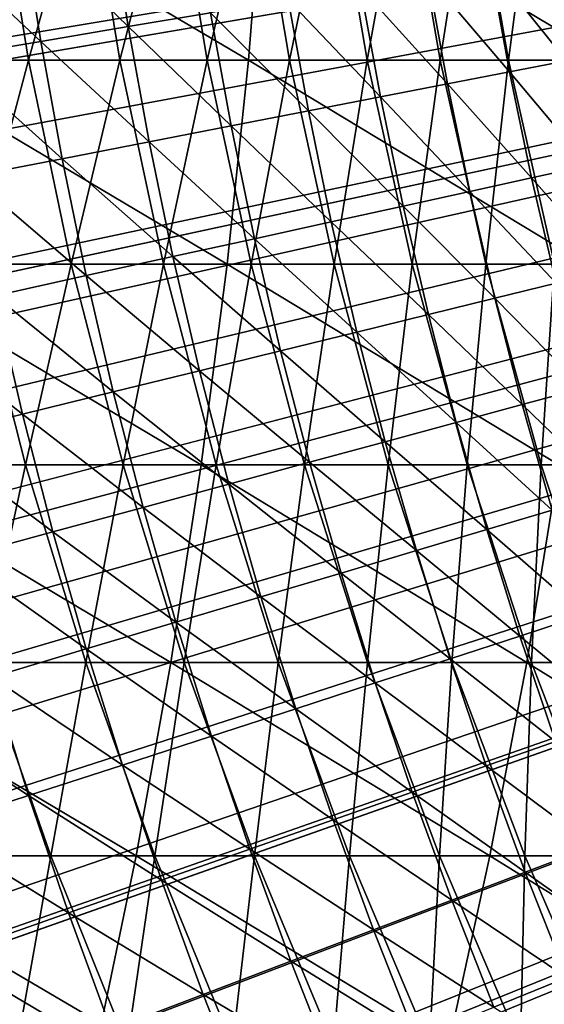
# Model space of a CAD drawing. Extents: x -90 to 290, y -249 to 28.
# Drawn here: x -8 to -8, y -3 to -1 of the extents above; entities that cross this region are included whole.
import ezdxf

# ---------------------------------------------------------------- set-up
doc = ezdxf.new("R2010")
doc.units = 0
for name, color, linetype in [('L2', 7, 'CONTINUOUS'), ('L4', 7, 'CONTINUOUS'), ('L8', 7, 'CONTINUOUS')]:
    doc.layers.add(name, color=color, linetype=linetype)

msp = doc.modelspace()

# ---------------------------------------------------------------- linework, layer by layer
at = {"layer": 'L2', "color": 7}
for points in [[(0, 0, 37.5), (-14.3677, -1.540071, 37.5), (-14.40246, -1.171135, 37.5)], [(-14.32348, -1.907993, 37.5), (-14.3677, -1.540071, 37.5), (0, 0, 37.5)], [(0, 0, 37.5), (-14.26984, -2.27466, 37.5), (-14.32348, -1.907993, 37.5)], [(0, 0, 37.5), (-14.20682, -2.639831, 37.5), (-14.26984, -2.27466, 37.5)], [(-14.13446, -3.003266, 37.5), (-14.20682, -2.639831, 37.5), (0, 0, 37.5)], [(0, 0, 37.5), (-14.0528, -3.364727, 37.5), (-14.13446, -3.003266, 37.5)], [(0, 0, 37.5), (-13.9619, -3.723974, 37.5), (-14.0528, -3.364727, 37.5)], [(-13.86181, -4.080772, 37.5), (-13.9619, -3.723974, 37.5), (0, 0, 37.5)], [(0, 0, 37.5), (-13.75261, -4.434886, 37.5), (-13.86181, -4.080772, 37.5)], [(0, 0, 37.5), (-13.63436, -4.786084, 37.5), (-13.75261, -4.434886, 37.5)], [(-13.50715, -5.134134, 37.5), (-13.63436, -4.786084, 37.5), (0, 0, 37.5)], [(0, 0, 37.5), (-13.37106, -5.478808, 37.5), (-13.50715, -5.134134, 37.5)], [(0, 0, 37.5), (-13.22617, -5.819878, 37.5), (-13.37106, -5.478808, 37.5)], [(-13.07258, -6.157121, 37.5), (-13.22617, -5.819878, 37.5), (0, 0, 37.5)], [(0, 0, 37.5), (-12.9104, -6.490314, 37.5), (-13.07258, -6.157121, 37.5)], [(0, 0, 37.5), (-12.73972, -6.819239, 37.5), (-12.9104, -6.490314, 37.5)], [(-12.56067, -7.143679, 37.5), (-12.73972, -6.819239, 37.5), (0, 0, 37.5)], [(0, 0, 37.5), (-12.37335, -7.463422, 37.5), (-12.56067, -7.143679, 37.5)], [(0, 0, 37.5), (-12.1779, -7.778255, 37.5), (-12.37335, -7.463422, 37.5)], [(-11.97444, -8.087974, 37.5), (-12.1779, -7.778255, 37.5), (0, 0, 37.5)], [(0, 0, 37.5), (-11.7631, -8.392373, 37.5), (-11.97444, -8.087974, 37.5)], [(0, 0, 37.5), (-11.54403, -8.691253, 37.5), (-11.7631, -8.392373, 37.5)], [(-11.31737, -8.984416, 37.5), (-11.54403, -8.691253, 37.5), (0, 0, 37.5)], [(0, 0, 37.5), (-11.08326, -9.271671, 37.5), (-11.31737, -8.984416, 37.5)], [(0, 0, 37.5), (-10.84186, -9.552829, 37.5), (-11.08326, -9.271671, 37.5)], [(-10.59334, -9.827704, 37.5), (-10.84186, -9.552829, 37.5), (0, 0, 37.5)], [(0, 0, 37.5), (-10.33784, -10.09611, 37.5), (-10.59334, -9.827704, 37.5)], [(0, 0, 37.5), (-10.07555, -10.35789, 37.5), (-10.33784, -10.09611, 37.5)], [(-9.80663, -10.61285, 37.5), (-10.07555, -10.35789, 37.5), (0, 0, 37.5)], [(0, 0, 37.5), (-9.531261, -10.86083, 37.5), (-9.80663, -10.61285, 37.5)], [(0, 0, 37.5), (-9.249625, -11.10166, 37.5), (-9.531261, -10.86083, 37.5)], [(-8.961905, -11.3352, 37.5), (-9.249625, -11.10166, 37.5), (0, 0, 37.5)], [(0, 0, 37.5), (-8.668292, -11.56128, 37.5), (-8.961905, -11.3352, 37.5)], [(0, 0, 37.5), (-8.368977, -11.77976, 37.5), (-8.668292, -11.56128, 37.5)], [(-8.064158, -11.99049, 37.5), (-8.368977, -11.77976, 37.5), (0, 0, 37.5)], [(0, 0, 37.5), (-7.754036, -12.19333, 37.5), (-8.064158, -11.99049, 37.5)], [(0, 0, 37.5), (-7.438815, -12.38816, 37.5), (-7.754036, -12.19333, 37.5)], [(-8.451327, -1.216031, 51.52713), (-8.266269, -1.396452, 51.90853), (-8.297936, -1.19396, 51.90853)], [(-8.266269, -1.396452, 51.90853), (-8.122104, -1.372098, 52.29338), (-8.297936, -1.19396, 51.90853)], [(-8.613311, -1.239338, 51.14937), (-8.419075, -1.422266, 51.52713), (-8.451327, -1.216031, 51.52713)], [(-8.419075, -1.422266, 51.52713), (-8.266269, -1.396452, 51.90853), (-8.451327, -1.216031, 51.52713)], [(-8.580441, -1.449527, 51.14937), (-8.419075, -1.422266, 51.52713), (-8.613311, -1.239338, 51.14937)], [(-7.633291, -1.289521, 53.86317), (-7.500008, -1.456419, 54.26219), (-7.53337, -1.272641, 54.26219)], [(-7.742185, -1.307917, 53.46657), (-7.599487, -1.475737, 53.86317), (-7.633291, -1.289521, 53.86317)], [(-7.599487, -1.475737, 53.86317), (-7.500008, -1.456419, 54.26219), (-7.633291, -1.289521, 53.86317)], [(-7.859994, -1.327819, 53.0726), (-7.707898, -1.496789, 53.46657), (-7.742185, -1.307917, 53.46657)], [(-7.707898, -1.496789, 53.46657), (-7.599487, -1.475737, 53.86317), (-7.742185, -1.307917, 53.46657)], [(-7.986655, -1.349216, 52.68147), (-7.825185, -1.519565, 53.0726), (-7.859994, -1.327819, 53.0726)], [(-7.825185, -1.519565, 53.0726), (-7.707898, -1.496789, 53.46657), (-7.859994, -1.327819, 53.0726)], [(-8.122104, -1.372098, 52.29338), (-7.951285, -1.544052, 52.68147), (-7.986655, -1.349216, 52.68147)], [(-7.951285, -1.544052, 52.68147), (-7.825185, -1.519565, 53.0726), (-7.986655, -1.349216, 52.68147)], [(-8.266269, -1.396452, 51.90853), (-8.086134, -1.570239, 52.29338), (-8.122104, -1.372098, 52.29338)], [(-8.086134, -1.570239, 52.29338), (-7.951285, -1.544052, 52.68147), (-8.122104, -1.372098, 52.29338)], [(-8.419075, -1.422266, 51.52713), (-8.229661, -1.59811, 51.90853), (-8.266269, -1.396452, 51.90853)], [(-8.229661, -1.59811, 51.90853), (-8.086134, -1.570239, 52.29338), (-8.266269, -1.396452, 51.90853)], [(-8.580441, -1.449527, 51.14937), (-8.38179, -1.627652, 51.52713), (-8.419075, -1.422266, 51.52713)], [(-8.38179, -1.627652, 51.52713), (-8.229661, -1.59811, 51.90853), (-8.419075, -1.422266, 51.52713)], [(-8.542442, -1.658849, 51.14937), (-8.38179, -1.627652, 51.52713), (-8.580441, -1.449527, 51.14937)], [(-7.599487, -1.475737, 53.86317), (-7.462163, -1.639328, 54.26219), (-7.500008, -1.456419, 54.26219)], [(-7.707898, -1.496789, 53.46657), (-7.56114, -1.661071, 53.86317), (-7.599487, -1.475737, 53.86317)], [(-7.56114, -1.661071, 53.86317), (-7.462163, -1.639328, 54.26219), (-7.599487, -1.475737, 53.86317)], [(-7.825185, -1.519565, 53.0726), (-7.669004, -1.684767, 53.46657), (-7.707898, -1.496789, 53.46657)], [(-7.669004, -1.684767, 53.46657), (-7.56114, -1.661071, 53.86317), (-7.707898, -1.496789, 53.46657)], [(-7.951285, -1.544052, 52.68147), (-7.785699, -1.710404, 53.0726), (-7.825185, -1.519565, 53.0726)], [(-7.785699, -1.710404, 53.0726), (-7.669004, -1.684767, 53.46657), (-7.825185, -1.519565, 53.0726)], [(-8.086134, -1.570239, 52.29338), (-7.911164, -1.737966, 52.68147), (-7.951285, -1.544052, 52.68147)], [(-7.911164, -1.737966, 52.68147), (-7.785699, -1.710404, 53.0726), (-7.951285, -1.544052, 52.68147)], [(-8.229661, -1.59811, 51.90853), (-8.045332, -1.767441, 52.29338), (-8.086134, -1.570239, 52.29338)], [(-8.045332, -1.767441, 52.29338), (-7.911164, -1.737966, 52.68147), (-8.086134, -1.570239, 52.29338)], [(-8.38179, -1.627652, 51.52713), (-8.188135, -1.798813, 51.90853), (-8.229661, -1.59811, 51.90853)], [(-8.188135, -1.798813, 51.90853), (-8.045332, -1.767441, 52.29338), (-8.229661, -1.59811, 51.90853)], [(-8.542442, -1.658849, 51.14937), (-8.339496, -1.832065, 51.52713), (-8.38179, -1.627652, 51.52713)], [(-8.339496, -1.832065, 51.52713), (-8.188135, -1.798813, 51.90853), (-8.38179, -1.627652, 51.52713)], [(-7.56114, -1.661071, 53.86317), (-7.419859, -1.821256, 54.26219), (-7.462163, -1.639328, 54.26219)], [(-8.499337, -1.867179, 51.14937), (-8.339496, -1.832065, 51.52713), (-8.542442, -1.658849, 51.14937)], [(-7.669004, -1.684767, 53.46657), (-7.518274, -1.845413, 53.86317), (-7.56114, -1.661071, 53.86317)], [(-7.518274, -1.845413, 53.86317), (-7.419859, -1.821256, 54.26219), (-7.56114, -1.661071, 53.86317)], [(-7.785699, -1.710404, 53.0726), (-7.625527, -1.871739, 53.46657), (-7.669004, -1.684767, 53.46657)], [(-7.625527, -1.871739, 53.46657), (-7.518274, -1.845413, 53.86317), (-7.669004, -1.684767, 53.46657)], [(-7.911164, -1.737966, 52.68147), (-7.74156, -1.90022, 53.0726), (-7.785699, -1.710404, 53.0726)], [(-7.74156, -1.90022, 53.0726), (-7.625527, -1.871739, 53.46657), (-7.785699, -1.710404, 53.0726)], [(-8.045332, -1.767441, 52.29338), (-7.866314, -1.930841, 52.68147), (-7.911164, -1.737966, 52.68147)], [(-7.866314, -1.930841, 52.68147), (-7.74156, -1.90022, 53.0726), (-7.911164, -1.737966, 52.68147)], [(-8.188135, -1.798813, 51.90853), (-7.999721, -1.963587, 52.29338), (-8.045332, -1.767441, 52.29338)], [(-7.999721, -1.963587, 52.29338), (-7.866314, -1.930841, 52.68147), (-8.045332, -1.767441, 52.29338)], [(-8.339496, -1.832065, 51.52713), (-8.141714, -1.99844, 51.90853), (-8.188135, -1.798813, 51.90853)], [(-8.141714, -1.99844, 51.90853), (-7.999721, -1.963587, 52.29338), (-8.188135, -1.798813, 51.90853)], [(-8.499337, -1.867179, 51.14937), (-8.292217, -2.035382, 51.52713), (-8.339496, -1.832065, 51.52713)], [(-8.292217, -2.035382, 51.52713), (-8.141714, -1.99844, 51.90853), (-8.339496, -1.832065, 51.52713)], [(-7.625527, -1.871739, 53.46657), (-7.470915, -2.028651, 53.86317), (-7.518274, -1.845413, 53.86317)], [(-8.667575, -1.904139, 50.77545), (-8.451153, -2.074394, 51.14937), (-8.499337, -1.867179, 51.14937)], [(-8.451153, -2.074394, 51.14937), (-8.292217, -2.035382, 51.52713), (-8.499337, -1.867179, 51.14937)], [(-7.74156, -1.90022, 53.0726), (-7.577492, -2.057591, 53.46657), (-7.625527, -1.871739, 53.46657)], [(-7.577492, -2.057591, 53.46657), (-7.470915, -2.028651, 53.86317), (-7.625527, -1.871739, 53.46657)], [(-8.618437, -2.115455, 50.77545), (-8.451153, -2.074394, 51.14937), (-8.667575, -1.904139, 50.77545)], [(-7.866314, -1.930841, 52.68147), (-7.692794, -2.0889, 53.0726), (-7.74156, -1.90022, 53.0726)], [(-7.692794, -2.0889, 53.0726), (-7.577492, -2.057591, 53.46657), (-7.74156, -1.90022, 53.0726)], [(-7.999721, -1.963587, 52.29338), (-7.816762, -2.122562, 52.68147), (-7.866314, -1.930841, 52.68147)], [(-7.816762, -2.122562, 52.68147), (-7.692794, -2.0889, 53.0726), (-7.866314, -1.930841, 52.68147)], [(-8.141714, -1.99844, 51.90853), (-7.949329, -2.15856, 52.29338), (-7.999721, -1.963587, 52.29338)], [(-7.949329, -2.15856, 52.29338), (-7.816762, -2.122562, 52.68147), (-7.999721, -1.963587, 52.29338)], [(-8.292217, -2.035382, 51.52713), (-8.090428, -2.196873, 51.90853), (-8.141714, -1.99844, 51.90853)], [(-8.090428, -2.196873, 51.90853), (-7.949329, -2.15856, 52.29338), (-8.141714, -1.99844, 51.90853)], [(-7.577492, -2.057591, 53.46657), (-7.419091, -2.210677, 53.86317), (-7.470915, -2.028651, 53.86317)], [(-8.451153, -2.074394, 51.14937), (-8.239983, -2.237484, 51.52713), (-8.292217, -2.035382, 51.52713)], [(-8.239983, -2.237484, 51.52713), (-8.090428, -2.196873, 51.90853), (-8.292217, -2.035382, 51.52713)], [(-7.692794, -2.0889, 53.0726), (-7.524929, -2.242214, 53.46657), (-7.577492, -2.057591, 53.46657)], [(-7.524929, -2.242214, 53.46657), (-7.419091, -2.210677, 53.86317), (-7.577492, -2.057591, 53.46657)], [(-8.618437, -2.115455, 50.77545), (-8.397917, -2.280369, 51.14937), (-8.451153, -2.074394, 51.14937)], [(-8.397917, -2.280369, 51.14937), (-8.239983, -2.237484, 51.52713), (-8.451153, -2.074394, 51.14937)], [(-7.816762, -2.122562, 52.68147), (-7.639431, -2.276332, 53.0726), (-7.692794, -2.0889, 53.0726)], [(-7.639431, -2.276332, 53.0726), (-7.524929, -2.242214, 53.46657), (-7.692794, -2.0889, 53.0726)], [(-8.564147, -2.325507, 50.77545), (-8.397917, -2.280369, 51.14937), (-8.618437, -2.115455, 50.77545)], [(-7.949329, -2.15856, 52.29338), (-7.762539, -2.313015, 52.68147), (-7.816762, -2.122562, 52.68147)], [(-7.762539, -2.313015, 52.68147), (-7.639431, -2.276332, 53.0726), (-7.816762, -2.122562, 52.68147)], [(-8.090428, -2.196873, 51.90853), (-7.894186, -2.352242, 52.29338), (-7.949329, -2.15856, 52.29338)], [(-7.894186, -2.352242, 52.29338), (-7.762539, -2.313015, 52.68147), (-7.949329, -2.15856, 52.29338)], [(-8.239983, -2.237484, 51.52713), (-8.034306, -2.393994, 51.90853), (-8.090428, -2.196873, 51.90853)], [(-8.034306, -2.393994, 51.90853), (-7.894186, -2.352242, 52.29338), (-8.090428, -2.196873, 51.90853)], [(-8.397917, -2.280369, 51.14937), (-8.182823, -2.438248, 51.52713), (-8.239983, -2.237484, 51.52713)], [(-8.182823, -2.438248, 51.52713), (-8.034306, -2.393994, 51.90853), (-8.239983, -2.237484, 51.52713)], [(-7.639431, -2.276332, 53.0726), (-7.467867, -2.425496, 53.46657), (-7.524929, -2.242214, 53.46657)], [(-8.564147, -2.325507, 50.77545), (-8.339662, -2.484981, 51.14937), (-8.397917, -2.280369, 51.14937)], [(-8.339662, -2.484981, 51.14937), (-8.182823, -2.438248, 51.52713), (-8.397917, -2.280369, 51.14937)], [(-7.762539, -2.313015, 52.68147), (-7.581501, -2.462404, 53.0726), (-7.639431, -2.276332, 53.0726)], [(-7.581501, -2.462404, 53.0726), (-7.467867, -2.425496, 53.46657), (-7.639431, -2.276332, 53.0726)], [(-7.894186, -2.352242, 52.29338), (-7.703675, -2.502085, 52.68147), (-7.762539, -2.313015, 52.68147)], [(-7.703675, -2.502085, 52.68147), (-7.581501, -2.462404, 53.0726), (-7.762539, -2.313015, 52.68147)], [(-8.504739, -2.534169, 50.77545), (-8.339662, -2.484981, 51.14937), (-8.564147, -2.325507, 50.77545)], [(-8.034306, -2.393994, 51.90853), (-7.834325, -2.544519, 52.29338), (-7.894186, -2.352242, 52.29338)], [(-7.834325, -2.544519, 52.29338), (-7.703675, -2.502085, 52.68147), (-7.894186, -2.352242, 52.29338)], [(-8.182823, -2.438248, 51.52713), (-7.973382, -2.589683, 51.90853), (-8.034306, -2.393994, 51.90853)], [(-7.973382, -2.589683, 51.90853), (-7.834325, -2.544519, 52.29338), (-8.034306, -2.393994, 51.90853)], [(-7.581501, -2.462404, 53.0726), (-7.406342, -2.607329, 53.46657), (-7.467867, -2.425496, 53.46657)], [(-8.339662, -2.484981, 51.14937), (-8.120774, -2.637554, 51.52713), (-8.182823, -2.438248, 51.52713)], [(-8.120774, -2.637554, 51.52713), (-7.973382, -2.589683, 51.90853), (-8.182823, -2.438248, 51.52713)], [(-7.703675, -2.502085, 52.68147), (-7.519041, -2.647003, 53.0726), (-7.581501, -2.462404, 53.0726)], [(-7.519041, -2.647003, 53.0726), (-7.406342, -2.607329, 53.46657), (-7.581501, -2.462404, 53.0726)], [(-8.504739, -2.534169, 50.77545), (-8.276423, -2.688108, 51.14937), (-8.339662, -2.484981, 51.14937)], [(-8.276423, -2.688108, 51.14937), (-8.120774, -2.637554, 51.52713), (-8.339662, -2.484981, 51.14937)], [(-7.834325, -2.544519, 52.29338), (-7.640208, -2.689659, 52.68147), (-7.703675, -2.502085, 52.68147)], [(-7.640208, -2.689659, 52.68147), (-7.519041, -2.647003, 53.0726), (-7.703675, -2.502085, 52.68147)], [(-8.677968, -2.585787, 50.40557), (-8.440248, -2.741317, 50.77545), (-8.504739, -2.534169, 50.77545)], [(-8.440248, -2.741317, 50.77545), (-8.276423, -2.688108, 51.14937), (-8.504739, -2.534169, 50.77545)], [(-7.973382, -2.589683, 51.90853), (-7.769781, -2.735274, 52.29338), (-7.834325, -2.544519, 52.29338)], [(-7.769781, -2.735274, 52.29338), (-7.640208, -2.689659, 52.68147), (-7.834325, -2.544519, 52.29338)], [(-8.612164, -2.797154, 50.40557), (-8.440248, -2.741317, 50.77545), (-8.677968, -2.585787, 50.40557)], [(-8.120774, -2.637554, 51.52713), (-7.907692, -2.783824, 51.90853), (-7.973382, -2.589683, 51.90853)], [(-7.907692, -2.783824, 51.90853), (-7.769781, -2.735274, 52.29338), (-7.973382, -2.589683, 51.90853)], [(-8.276423, -2.688108, 51.14937), (-8.05387, -2.835285, 51.52713), (-8.120774, -2.637554, 51.52713)], [(-8.05387, -2.835285, 51.52713), (-7.907692, -2.783824, 51.90853), (-8.120774, -2.637554, 51.52713)], [(-7.640208, -2.689659, 52.68147), (-7.452086, -2.830021, 53.0726), (-7.519041, -2.647003, 53.0726)], [(-8.440248, -2.741317, 50.77545), (-8.208237, -2.889628, 51.14937), (-8.276423, -2.688108, 51.14937)], [(-8.208237, -2.889628, 51.14937), (-8.05387, -2.835285, 51.52713), (-8.276423, -2.688108, 51.14937)], [(-7.769781, -2.735274, 52.29338), (-7.572174, -2.875626, 52.68147), (-7.640208, -2.689659, 52.68147)], [(-7.572174, -2.875626, 52.68147), (-7.452086, -2.830021, 53.0726), (-7.640208, -2.689659, 52.68147)], [(-7.907692, -2.783824, 51.90853), (-7.700593, -2.924395, 52.29338), (-7.769781, -2.735274, 52.29338)], [(-7.700593, -2.924395, 52.29338), (-7.572174, -2.875626, 52.68147), (-7.769781, -2.735274, 52.29338)], [(-8.612164, -2.797154, 50.40557), (-8.370712, -2.946826, 50.77545), (-8.440248, -2.741317, 50.77545)], [(-8.370712, -2.946826, 50.77545), (-8.208237, -2.889628, 51.14937), (-8.440248, -2.741317, 50.77545)], [(-8.05387, -2.835285, 51.52713), (-7.837276, -2.976302, 51.90853), (-7.907692, -2.783824, 51.90853)], [(-7.837276, -2.976302, 51.90853), (-7.700593, -2.924395, 52.29338), (-7.907692, -2.783824, 51.90853)], [(-8.541212, -3.006848, 50.40557), (-8.370712, -2.946826, 50.77545), (-8.612164, -2.797154, 50.40557)], [(-8.208237, -2.889628, 51.14937), (-7.982152, -3.03132, 51.52713), (-8.05387, -2.835285, 51.52713)], [(-7.982152, -3.03132, 51.52713), (-7.837276, -2.976302, 51.90853), (-8.05387, -2.835285, 51.52713)], [(-7.572174, -2.875626, 52.68147), (-7.380676, -3.011347, 53.0726), (-7.452086, -2.830021, 53.0726)], [(-7.700593, -2.924395, 52.29338), (-7.499614, -3.059874, 52.68147), (-7.572174, -2.875626, 52.68147)], [(-7.499614, -3.059874, 52.68147), (-7.380676, -3.011347, 53.0726), (-7.572174, -2.875626, 52.68147)], [(-8.370712, -2.946826, 50.77545), (-8.135145, -3.089421, 51.14937), (-8.208237, -2.889628, 51.14937)], [(-8.135145, -3.089421, 51.14937), (-7.982152, -3.03132, 51.52713), (-8.208237, -2.889628, 51.14937)], [(-7.837276, -2.976302, 51.90853), (-7.626803, -3.111768, 52.29338), (-7.700593, -2.924395, 52.29338)], [(-7.626803, -3.111768, 52.29338), (-7.499614, -3.059874, 52.68147), (-7.700593, -2.924395, 52.29338)], [(-8.541212, -3.006848, 50.40557), (-8.296173, -3.150574, 50.77545), (-8.370712, -2.946826, 50.77545)], [(-8.296173, -3.150574, 50.77545), (-8.135145, -3.089421, 51.14937), (-8.370712, -2.946826, 50.77545)], [(-7.982152, -3.03132, 51.52713), (-7.762176, -3.167, 51.90853), (-7.837276, -2.976302, 51.90853)], [(-7.762176, -3.167, 51.90853), (-7.626803, -3.111768, 52.29338), (-7.837276, -2.976302, 51.90853)], [(-8.465154, -3.214746, 50.40557), (-8.296173, -3.150574, 50.77545), (-8.541212, -3.006848, 50.40557)], [(-8.135145, -3.089421, 51.14937), (-7.905663, -3.225544, 51.52713), (-7.982152, -3.03132, 51.52713)], [(-7.905663, -3.225544, 51.52713), (-7.762176, -3.167, 51.90853), (-7.982152, -3.03132, 51.52713)], [(-7.626803, -3.111768, 52.29338), (-7.422572, -3.242294, 52.68147), (-7.499614, -3.059874, 52.68147)], [(-8.296173, -3.150574, 50.77545), (-8.05719, -3.287367, 51.14937), (-8.135145, -3.089421, 51.14937)], [(-8.05719, -3.287367, 51.14937), (-7.905663, -3.225544, 51.52713), (-8.135145, -3.089421, 51.14937)]]:
    msp.add_3dface(points, dxfattribs=at)
at = {"layer": 'L4', "color": 7}
for points in [[(-8.693833, -1.455382, 88.729), (-8.056142, -1.455382, 88.43193), (-8.666441, -1.095041, 88.78991)], [(-8.666441, -1.095041, 88.78991), (-8.056142, -1.455382, 88.43193), (-8.027134, -1.095041, 88.49208)], [(-8.608846, -1.455382, 71.14052), (-8.499147, -1.095041, 70.815), (-8.440775, -1.455382, 70.84745)], [(-8.499147, -1.095041, 70.815), (-8.339806, -1.095041, 70.51911), (-8.440775, -1.455382, 70.84745)], [(-8.440775, -1.455382, 70.84745), (-8.339806, -1.095041, 70.51911), (-8.280588, -1.455382, 70.54999)], [(-8.339806, -1.095041, 70.51911), (-8.188422, -1.095041, 70.21907), (-8.280588, -1.455382, 70.54999)], [(-8.280588, -1.455382, 70.54999), (-8.188422, -1.095041, 70.21907), (-8.1284, -1.455382, 70.24836)], [(-8.188422, -1.095041, 70.21907), (-8.045102, -1.095041, 69.9151), (-8.1284, -1.455382, 70.24836)], [(-8.1284, -1.455382, 70.24836), (-8.045102, -1.095041, 69.9151), (-7.98432, -1.455382, 69.94277)], [(-8.056142, -1.455382, 88.43193), (-7.42661, -1.455382, 88.11793), (-8.027134, -1.095041, 88.49208)], [(-8.045102, -1.095041, 69.9151), (-7.909949, -1.095041, 69.60741), (-7.98432, -1.455382, 69.94277)], [(-8.027134, -1.095041, 88.49208), (-7.42661, -1.455382, 88.11793), (-7.396006, -1.095041, 88.17729)], [(-7.98432, -1.455382, 69.94277), (-7.909949, -1.095041, 69.60741), (-7.84845, -1.455382, 69.63345)], [(-7.909949, -1.095041, 69.60741), (-7.783059, -1.095041, 69.29622), (-7.84845, -1.455382, 69.63345)], [(-7.84845, -1.455382, 69.63345), (-7.783059, -1.095041, 69.29622), (-7.720886, -1.455382, 69.32061)], [(-7.783059, -1.095041, 69.29622), (-7.664523, -1.095041, 68.98176), (-7.720886, -1.455382, 69.32061)], [(-7.720886, -1.455382, 69.32061), (-7.664523, -1.095041, 68.98176), (-7.601721, -1.455382, 69.00448)], [(-7.664523, -1.095041, 68.98176), (-7.554424, -1.095041, 68.66424), (-7.601721, -1.455382, 69.00448)], [(-7.601721, -1.455382, 69.00448), (-7.554424, -1.095041, 68.66424), (-7.491039, -1.455382, 68.68527)], [(-7.554424, -1.095041, 68.66424), (-7.452843, -1.095041, 68.34389), (-7.491039, -1.455382, 68.68527)], [(-8.728922, -1.811733, 88.65098), (-8.093302, -1.811733, 88.35486), (-8.693833, -1.455382, 88.729)], [(-8.693833, -1.455382, 88.729), (-8.093302, -1.811733, 88.35486), (-8.056142, -1.455382, 88.43193)], [(-8.608846, -1.455382, 71.14052), (-8.440775, -1.455382, 70.84745), (-8.535205, -1.811733, 71.18407)], [(-8.535205, -1.811733, 71.18407), (-8.440775, -1.455382, 70.84745), (-8.365998, -1.811733, 70.88901)], [(-8.440775, -1.455382, 70.84745), (-8.280588, -1.455382, 70.54999), (-8.365998, -1.811733, 70.88901)], [(-8.365998, -1.811733, 70.88901), (-8.280588, -1.455382, 70.54999), (-8.204728, -1.811733, 70.58954)], [(-8.280588, -1.455382, 70.54999), (-8.1284, -1.455382, 70.24836), (-8.204728, -1.811733, 70.58954)], [(-8.204728, -1.811733, 70.58954), (-8.1284, -1.455382, 70.24836), (-8.051512, -1.811733, 70.28587)], [(-8.1284, -1.455382, 70.24836), (-7.98432, -1.455382, 69.94277), (-8.051512, -1.811733, 70.28587)], [(-8.093302, -1.811733, 88.35486), (-7.465814, -1.811733, 88.04189), (-8.056142, -1.455382, 88.43193)], [(-8.056142, -1.455382, 88.43193), (-7.465814, -1.811733, 88.04189), (-7.42661, -1.455382, 88.11793)], [(-8.051512, -1.811733, 70.28587), (-7.98432, -1.455382, 69.94277), (-7.906457, -1.811733, 69.97822)], [(-7.98432, -1.455382, 69.94277), (-7.84845, -1.455382, 69.63345), (-7.906457, -1.811733, 69.97822)], [(-7.906457, -1.811733, 69.97822), (-7.84845, -1.455382, 69.63345), (-7.769668, -1.811733, 69.66681)], [(-7.84845, -1.455382, 69.63345), (-7.720886, -1.455382, 69.32061), (-7.769668, -1.811733, 69.66681)], [(-7.769668, -1.811733, 69.66681), (-7.720886, -1.455382, 69.32061), (-7.641242, -1.811733, 69.35185)], [(-7.720886, -1.455382, 69.32061), (-7.601721, -1.455382, 69.00448), (-7.641242, -1.811733, 69.35185)], [(-7.641242, -1.811733, 69.35185), (-7.601721, -1.455382, 69.00448), (-7.521271, -1.811733, 69.03358)], [(-7.601721, -1.455382, 69.00448), (-7.491039, -1.455382, 68.68527), (-7.521271, -1.811733, 69.03358)], [(-8.771612, -2.163119, 88.55605), (-8.138511, -2.163119, 88.26111), (-8.728922, -1.811733, 88.65098)], [(-8.728922, -1.811733, 88.65098), (-8.138511, -2.163119, 88.26111), (-8.093302, -1.811733, 88.35486)], [(-8.624085, -2.163119, 71.52986), (-8.535205, -1.811733, 71.18407), (-8.445613, -2.163119, 71.23705)], [(-8.535205, -1.811733, 71.18407), (-8.365998, -1.811733, 70.88901), (-8.445613, -2.163119, 71.23705)], [(-8.445613, -2.163119, 71.23705), (-8.365998, -1.811733, 70.88901), (-8.275024, -2.163119, 70.93958)], [(-8.365998, -1.811733, 70.88901), (-8.204728, -1.811733, 70.58954), (-8.275024, -2.163119, 70.93958)], [(-8.275024, -2.163119, 70.93958), (-8.204728, -1.811733, 70.58954), (-8.112436, -2.163119, 70.63767)], [(-8.204728, -1.811733, 70.58954), (-8.051512, -1.811733, 70.28587), (-8.112436, -2.163119, 70.63767)], [(-8.138511, -2.163119, 88.26111), (-7.51351, -2.163119, 87.94938), (-8.093302, -1.811733, 88.35486)], [(-8.112436, -2.163119, 70.63767), (-8.051512, -1.811733, 70.28587), (-7.957967, -2.163119, 70.33152)], [(-8.093302, -1.811733, 88.35486), (-7.51351, -2.163119, 87.94938), (-7.465814, -1.811733, 88.04189)], [(-8.051512, -1.811733, 70.28587), (-7.906457, -1.811733, 69.97822), (-7.957967, -2.163119, 70.33152)], [(-7.957967, -2.163119, 70.33152), (-7.906457, -1.811733, 69.97822), (-7.811727, -2.163119, 70.02135)], [(-7.906457, -1.811733, 69.97822), (-7.769668, -1.811733, 69.66681), (-7.811727, -2.163119, 70.02135)], [(-7.811727, -2.163119, 70.02135), (-7.769668, -1.811733, 69.66681), (-7.673821, -2.163119, 69.70739)], [(-7.769668, -1.811733, 69.66681), (-7.641242, -1.811733, 69.35185), (-7.673821, -2.163119, 69.70739)], [(-7.673821, -2.163119, 69.70739), (-7.641242, -1.811733, 69.35185), (-7.544346, -2.163119, 69.38986)], [(-7.641242, -1.811733, 69.35185), (-7.521271, -1.811733, 69.03358), (-7.544346, -2.163119, 69.38986)], [(-7.544346, -2.163119, 69.38986), (-7.521271, -1.811733, 69.03358), (-7.423394, -2.163119, 69.06899)], [(-8.821786, -2.508576, 88.44448), (-8.191646, -2.508576, 88.15092), (-8.771612, -2.163119, 88.55605)], [(-8.771612, -2.163119, 88.55605), (-8.191646, -2.508576, 88.15092), (-8.138511, -2.163119, 88.26111)], [(-8.624085, -2.163119, 71.52986), (-8.445613, -2.163119, 71.23705), (-8.520486, -2.508576, 71.59492)], [(-8.520486, -2.508576, 71.59492), (-8.445613, -2.163119, 71.23705), (-8.340315, -2.508576, 71.29932)], [(-8.445613, -2.163119, 71.23705), (-8.275024, -2.163119, 70.93958), (-8.340315, -2.508576, 71.29932)], [(-8.340315, -2.508576, 71.29932), (-8.275024, -2.163119, 70.93958), (-8.168099, -2.508576, 70.99902)], [(-8.275024, -2.163119, 70.93958), (-8.112436, -2.163119, 70.63767), (-8.168099, -2.508576, 70.99902)], [(-8.191646, -2.508576, 88.15092), (-7.569569, -2.508576, 87.84064), (-8.138511, -2.163119, 88.26111)], [(-8.168099, -2.508576, 70.99902), (-8.112436, -2.163119, 70.63767), (-8.003963, -2.508576, 70.69422)], [(-8.138511, -2.163119, 88.26111), (-7.569569, -2.508576, 87.84064), (-7.51351, -2.163119, 87.94938)], [(-8.112436, -2.163119, 70.63767), (-7.957967, -2.163119, 70.33152), (-8.003963, -2.508576, 70.69422)], [(-8.003963, -2.508576, 70.69422), (-7.957967, -2.163119, 70.33152), (-7.848023, -2.508576, 70.38516)], [(-7.957967, -2.163119, 70.33152), (-7.811727, -2.163119, 70.02135), (-7.848023, -2.508576, 70.38516)], [(-7.848023, -2.508576, 70.38516), (-7.811727, -2.163119, 70.02135), (-7.700391, -2.508576, 70.07204)], [(-7.811727, -2.163119, 70.02135), (-7.673821, -2.163119, 69.70739), (-7.700391, -2.508576, 70.07204)], [(-7.700391, -2.508576, 70.07204), (-7.673821, -2.163119, 69.70739), (-7.56117, -2.508576, 69.75509)], [(-7.673821, -2.163119, 69.70739), (-7.544346, -2.163119, 69.38986), (-7.56117, -2.508576, 69.75509)], [(-7.569569, -2.508576, 87.84064), (-6.955996, -2.508576, 87.51387), (-7.51351, -2.163119, 87.94938)], [(-7.56117, -2.508576, 69.75509), (-7.544346, -2.163119, 69.38986), (-7.430462, -2.508576, 69.43454)], [(-7.544346, -2.163119, 69.38986), (-7.423394, -2.163119, 69.06899), (-7.430462, -2.508576, 69.43454)], [(-8.879308, -2.847156, 88.31657), (-8.252562, -2.847156, 88.0246), (-8.821786, -2.508576, 88.44448)], [(-8.821786, -2.508576, 88.44448), (-8.252562, -2.847156, 88.0246), (-8.191646, -2.508576, 88.15092)], [(-8.591751, -2.847156, 71.96332), (-8.520486, -2.508576, 71.59492), (-8.401718, -2.847156, 71.6695)], [(-8.520486, -2.508576, 71.59492), (-8.340315, -2.508576, 71.29932), (-8.401718, -2.847156, 71.6695)], [(-8.401718, -2.847156, 71.6695), (-8.340315, -2.508576, 71.29932), (-8.219598, -2.847156, 71.37071)], [(-8.340315, -2.508576, 71.29932), (-8.168099, -2.508576, 70.99902), (-8.219598, -2.847156, 71.37071)], [(-8.252562, -2.847156, 88.0246), (-7.633835, -2.847156, 87.71599), (-8.191646, -2.508576, 88.15092)], [(-8.219598, -2.847156, 71.37071), (-8.168099, -2.508576, 70.99902), (-8.04552, -2.847156, 71.06715)], [(-8.191646, -2.508576, 88.15092), (-7.633835, -2.847156, 87.71599), (-7.569569, -2.508576, 87.84064)], [(-8.168099, -2.508576, 70.99902), (-8.003963, -2.508576, 70.69422), (-8.04552, -2.847156, 71.06715)], [(-8.04552, -2.847156, 71.06715), (-8.003963, -2.508576, 70.69422), (-7.879608, -2.847156, 70.75907)], [(-8.003963, -2.508576, 70.69422), (-7.848023, -2.508576, 70.38516), (-7.879608, -2.847156, 70.75907)], [(-7.879608, -2.847156, 70.75907), (-7.848023, -2.508576, 70.38516), (-7.721981, -2.847156, 70.44666)], [(-7.848023, -2.508576, 70.38516), (-7.700391, -2.508576, 70.07204), (-7.721981, -2.847156, 70.44666)], [(-7.721981, -2.847156, 70.44666), (-7.700391, -2.508576, 70.07204), (-7.572751, -2.847156, 70.13015)], [(-7.700391, -2.508576, 70.07204), (-7.56117, -2.508576, 69.75509), (-7.572751, -2.847156, 70.13015)], [(-7.633835, -2.847156, 87.71599), (-7.023568, -2.847156, 87.39097), (-7.569569, -2.508576, 87.84064)], [(-7.572751, -2.847156, 70.13015), (-7.56117, -2.508576, 69.75509), (-7.432025, -2.847156, 69.80977)], [(-7.569569, -2.508576, 87.84064), (-7.023568, -2.847156, 87.39097), (-6.955996, -2.508576, 87.51387)], [(-7.56117, -2.508576, 69.75509), (-7.430462, -2.508576, 69.43454), (-7.432025, -2.847156, 69.80977)], [(-8.944018, -3.177933, 88.17268), (-8.321091, -3.177933, 87.88248), (-8.879308, -2.847156, 88.31657)], [(-8.879308, -2.847156, 88.31657), (-8.321091, -3.177933, 87.88248), (-8.252562, -2.847156, 88.0246)], [(-8.591751, -2.847156, 71.96332), (-8.401718, -2.847156, 71.6695), (-8.460427, -3.177933, 72.05077)], [(-8.460427, -3.177933, 72.05077), (-8.401718, -2.847156, 71.6695), (-8.268107, -3.177933, 71.7534)], [(-8.401718, -2.847156, 71.6695), (-8.219598, -2.847156, 71.37071), (-8.268107, -3.177933, 71.7534)], [(-8.321091, -3.177933, 87.88248), (-7.706133, -3.177933, 87.57576), (-8.252562, -2.847156, 88.0246)], [(-8.268107, -3.177933, 71.7534), (-8.219598, -2.847156, 71.37071), (-8.083793, -3.177933, 71.45101)], [(-8.252562, -2.847156, 88.0246), (-7.706133, -3.177933, 87.57576), (-7.633835, -2.847156, 87.71599)], [(-8.219598, -2.847156, 71.37071), (-8.04552, -2.847156, 71.06715), (-8.083793, -3.177933, 71.45101)], [(-8.083793, -3.177933, 71.45101), (-8.04552, -2.847156, 71.06715), (-7.90762, -3.177933, 71.14381)], [(-8.04552, -2.847156, 71.06715), (-7.879608, -2.847156, 70.75907), (-7.90762, -3.177933, 71.14381)], [(-7.90762, -3.177933, 71.14381), (-7.879608, -2.847156, 70.75907), (-7.739711, -3.177933, 70.83201)], [(-7.879608, -2.847156, 70.75907), (-7.721981, -2.847156, 70.44666), (-7.739711, -3.177933, 70.83201)], [(-7.739711, -3.177933, 70.83201), (-7.721981, -2.847156, 70.44666), (-7.580186, -3.177933, 70.51584)], [(-7.721981, -2.847156, 70.44666), (-7.572751, -2.847156, 70.13015), (-7.580186, -3.177933, 70.51584)], [(-7.706133, -3.177933, 87.57576), (-7.099585, -3.177933, 87.25272), (-7.633835, -2.847156, 87.71599)], [(-7.633835, -2.847156, 87.71599), (-7.099585, -3.177933, 87.25272), (-7.023568, -2.847156, 87.39097)], [(-7.580186, -3.177933, 70.51584), (-7.572751, -2.847156, 70.13015), (-7.42916, -3.177933, 70.19552)], [(-7.572751, -2.847156, 70.13015), (-7.432025, -2.847156, 69.80977), (-7.42916, -3.177933, 70.19552)]]:
    msp.add_3dface(points, dxfattribs=at)
at = {"layer": 'L8', "color": 7}
for points in [[(0, 0, -72.5), (-27.40093, -2.332163, -72.5), (-27.47522, -1.167133, -72.5)], [(-27.27726, -3.49299, -72.5), (-27.40093, -2.332163, -72.5), (0, 0, -72.5)], [(0, 0, -72.5), (-27.10444, -4.647523, -72.5), (-27.27726, -3.49299, -72.5)], [(0, 0, -72.5), (-26.88277, -5.79368, -72.5), (-27.10444, -4.647523, -72.5)], [(-26.61266, -6.929397, -72.5), (-26.88277, -5.79368, -72.5), (0, 0, -72.5)], [(0, 0, -72.5), (-26.29459, -8.052627, -72.5), (-26.61266, -6.929397, -72.5)], [(0, 0, -72.5), (-25.92913, -9.161345, -72.5), (-26.29459, -8.052627, -72.5)], [(-25.51695, -10.25355, -72.5), (-25.92913, -9.161345, -72.5), (0, 0, -72.5)], [(0, 0, -72.5), (-25.05878, -11.32728, -72.5), (-25.51695, -10.25355, -72.5)], [(0, 0, -72.5), (-24.55546, -12.3806, -72.5), (-25.05878, -11.32728, -72.5)], [(-24.00789, -13.41161, -72.5), (-24.55546, -12.3806, -72.5), (0, 0, -72.5)], [(0, 0, -72.5), (-23.41705, -14.41845, -72.5), (-24.00789, -13.41161, -72.5)], [(0, 0, -72.5), (-22.78402, -15.39931, -72.5), (-23.41705, -14.41845, -72.5)], [(-22.10992, -16.35241, -72.5), (-22.78402, -15.39931, -72.5), (0, 0, -72.5)], [(0, 0, -72.5), (-21.39598, -17.27605, -72.5), (-22.10992, -16.35241, -72.5)], [(0, 0, -72.5), (-20.64349, -18.16856, -72.5), (-21.39598, -17.27605, -72.5)], [(-19.85379, -19.02832, -72.5), (-20.64349, -18.16856, -72.5), (0, 0, -72.5)], [(0, 0, -72.5), (-19.02832, -19.85379, -72.5), (-19.85379, -19.02832, -72.5)], [(0, 0, -72.5), (-18.16856, -20.64349, -72.5), (-19.02832, -19.85379, -72.5)], [(-17.27605, -21.39598, -72.5), (-18.16856, -20.64349, -72.5), (0, 0, -72.5)], [(0, 0, -72.5), (-16.35241, -22.10992, -72.5), (-17.27605, -21.39598, -72.5)], [(-16.47495, -0.908948, 37.5), (-16.39986, -1.815136, 37.5), (0, 0, 37.5)], [(0, 0, 37.5), (-16.39986, -1.815136, 37.5), (-16.27496, -2.715811, 37.5)], [(0, 0, -72.5), (-15.39931, -22.78402, -72.5), (-16.35241, -22.10992, -72.5)], [(0, 0, 37.5), (-16.27496, -2.715811, 37.5), (-16.10064, -3.608238, 37.5)], [(-16.10064, -3.608238, 37.5), (-15.87742, -4.489707, 37.5), (0, 0, 37.5)], [(0, 0, 37.5), (-15.87742, -4.489707, 37.5), (-15.60598, -5.357541, 37.5)], [(0, 0, 37.5), (-15.60598, -5.357541, 37.5), (-15.28715, -6.209105, 37.5)], [(-14.41845, -23.41705, -72.5), (-15.39931, -22.78402, -72.5), (0, 0, -72.5)], [(-15.28715, -6.209105, 37.5), (-14.92189, -7.041811, 37.5), (0, 0, 37.5)], [(0, 0, 37.5), (-14.92189, -7.041811, 37.5), (-14.51132, -7.853132, 37.5)], [(0, 0, 37.5), (-14.51132, -7.853132, 37.5), (-14.05667, -8.640603, 37.5)], [(0, 0, -72.5), (-13.41161, -24.00789, -72.5), (-14.41845, -23.41705, -72.5)], [(-14.05667, -8.640603, 37.5), (-13.55933, -9.401833, 37.5), (0, 0, 37.5)], [(0, 0, 37.5), (-13.55933, -9.401833, 37.5), (-13.02082, -10.13451, 37.5)], [(0, 0, -72.5), (-12.3806, -24.55546, -72.5), (-13.41161, -24.00789, -72.5)], [(0, 0, 37.5), (-13.02082, -10.13451, 37.5), (-12.44276, -10.83641, 37.5)], [(-12.44276, -10.83641, 37.5), (-11.82691, -11.5054, 37.5), (0, 0, 37.5)], [(-11.32728, -25.05878, -72.5), (-12.3806, -24.55546, -72.5), (0, 0, -72.5)], [(0, 0, 37.5), (-11.82691, -11.5054, 37.5), (-11.17515, -12.13944, 37.5)], [(0, 0, -72.5), (-10.25355, -25.51695, -72.5), (-11.32728, -25.05878, -72.5)], [(0, 0, 37.5), (-11.17515, -12.13944, 37.5), (-10.48944, -12.73663, 37.5)], [(-10.48944, -12.73663, 37.5), (-9.771882, -13.29512, 37.5), (0, 0, 37.5)], [(0, 0, -72.5), (-9.161345, -25.92913, -72.5), (-10.25355, -25.51695, -72.5)], [(0, 0, 37.5), (-9.771882, -13.29512, 37.5), (-9.024644, -13.81325, 37.5)], [(-8.052627, -26.29459, -72.5), (-9.161345, -25.92913, -72.5), (0, 0, -72.5)], [(0, 0, 37.5), (-9.024644, -13.81325, 37.5), (-8.25, -14.28942, 37.5)], [(-8.25, -14.28942, 37.5), (-7.4503, -14.72219, 37.5), (0, 0, 37.5)], [(0, 0, -72.5), (-6.929397, -26.61266, -72.5), (-8.052627, -26.29459, -72.5)]]:
    msp.add_3dface(points, dxfattribs=at)

doc.saveas('drawing.dxf')
